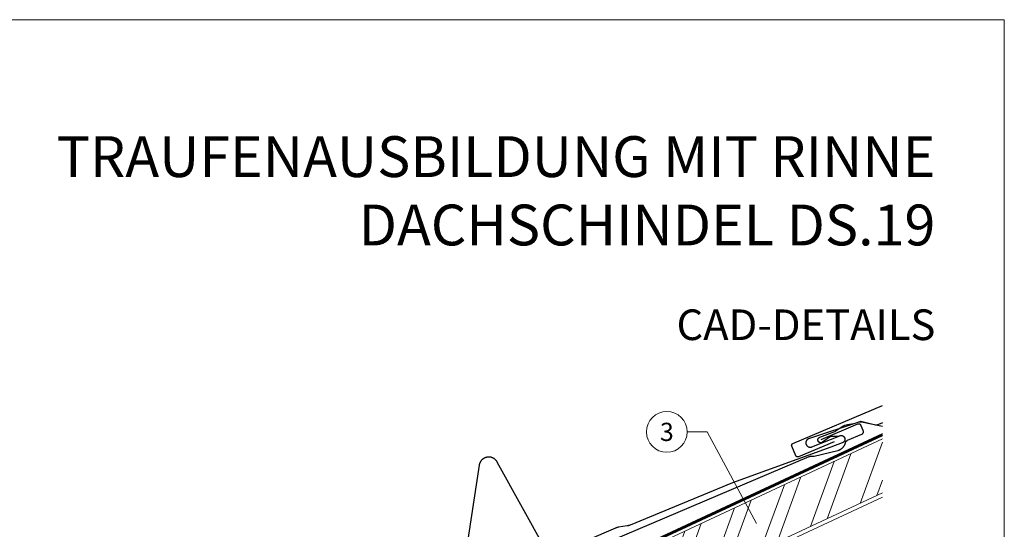
# Model space of a CAD drawing. Units: millimetres. Extents: x -19674 to 49424, y 0 to 4832.
# Drawn here: x 16083 to 16565, y 790 to 1039 of the extents above; entities that cross this region are included whole.
import ezdxf
from ezdxf.enums import TextEntityAlignment as Align

# ---------------------------------------------------------------- set-up
doc = ezdxf.new("R2010")
doc.units = ezdxf.units.MM
doc.linetypes.add('Trennlage', pattern=[30, 12, -18])
for name, color, linetype, lineweight, true_color in [('01_PREFA-Dachprodukt', 7, 'Continuous', 25, 0xe1000f), ('01_PREFA-Hafte', 7, 'Continuous', 25, 0xff7f7f), ('02_PREFA-Schneefang', 7, 'Continuous', 25, 0xff7f7f), ('04_Trennlage', 7, 'Continuous', 25, 0x505f69), ('04_Trennlage_Linie', 7, 'Continuous', 0, 0x505f69), ('06_Holz', 7, 'Continuous', 15, 0x8296a0), ('06_Holzschfraffur', 7, 'Continuous', 13, 0xdce6eb), ('08_Bemassung', 7, 'Continuous', 5, 0x505f69), ('10_Blattrahmen', 7, 'Continuous', 20, 0x000000), ('99_Text_1_DE', 7, 'Continuous', 25, 0xe1000f)]:
    doc.layers.add(name, color=color, linetype=linetype, lineweight=lineweight, true_color=true_color)
doc.layers.add('99_Text_2_DE', color=7, linetype='Continuous')
doc.styles.add('Arial', font='arial.ttf')
doc.styles.add('PREFA_Standard', font='arial.ttf', dxfattribs={"height": 20})

# ---------------------------------------------------------------- blocks, each defined once
blk = doc.blocks.new('A$C33afb37e')
at = {"layer": '10_Blattrahmen'}
blk.add_lwpolyline([(0, -1039.5), (735, -1039.5), (735, 0), (0, 0)], close=True, dxfattribs=at)

msp = doc.modelspace()

# ---------------------------------------------------------------- hatches: boundary and pattern name
at = {"layer": '06_Holzschfraffur'}
h = msp.add_hatch(dxfattribs=at)
h.set_pattern_fill('ANSI32', color=256, scale=2, angle=24.98888, style=0)
h.set_pattern_definition([(69.98888, (9315.912, 17.898), (-17.89988, 6.518957), []), (69.98888, (9324.052, 21.692), (-17.89988, 6.518957), [])])
h.paths.add_polyline_path([(16505.741, 807.61), (16505.741, 834.09), (16398.678, 784.174), (16408.819, 762.422)])

# ---------------------------------------------------------------- linework, layer by layer
at = {"layer": '01_PREFA-Dachprodukt'}
for points in [[(16482.06, 832.748), (16464.594, 825.33), (16464.571, 825.321), (16464.548, 825.312), (16464.525, 825.304), (16464.502, 825.296), (16464.478, 825.289), (16464.455, 825.283), (16464.431, 825.277), (16464.407, 825.271), (16464.383, 825.267), (16464.359, 825.262), (16464.334, 825.259), (16464.31, 825.256), (16464.286, 825.253), (16464.261, 825.251), (16464.237, 825.25), (16464.212, 825.249), (16464.187, 825.249), (16464.161, 825.25), (16464.136, 825.251), (16464.11, 825.253), (16464.085, 825.255), (16464.059, 825.258), (16464.034, 825.262), (16464.009, 825.266), (16463.984, 825.271), (16463.959, 825.277), (16463.934, 825.283), (16463.91, 825.29), (16463.885, 825.297), (16463.861, 825.305), (16463.837, 825.314), (16463.813, 825.323), (16463.789, 825.333), (16463.766, 825.344), (16463.743, 825.355), (16463.72, 825.366), (16463.698, 825.378), (16463.676, 825.391), (16463.654, 825.404), (16463.633, 825.418), (16463.611, 825.433), (16463.591, 825.447), (16463.57, 825.463), (16463.55, 825.479), (16463.531, 825.495), (16463.511, 825.512), (16463.493, 825.529), (16463.474, 825.547), (16463.457, 825.565), (16463.441, 825.583), (16463.424, 825.601), (16463.408, 825.62), (16463.393, 825.639), (16463.378, 825.658), (16463.364, 825.678), (16463.35, 825.698), (16463.336, 825.719), (16463.323, 825.74), (16463.311, 825.761), (16463.299, 825.782), (16463.287, 825.804), (16463.276, 825.826), (16463.266, 825.848), (16463.256, 825.87), (16461.27, 830.547), (16461.261, 830.57), (16461.252, 830.593), (16461.244, 830.616), (16461.236, 830.639), (16461.229, 830.663), (16461.223, 830.686), (16461.217, 830.71), (16461.211, 830.734), (16461.206, 830.758), (16461.202, 830.782), (16461.199, 830.807), (16461.195, 830.831), (16461.193, 830.855), (16461.191, 830.88), (16461.19, 830.904), (16461.189, 830.929), (16461.189, 830.954), (16461.189, 830.98), (16461.191, 831.005), (16461.193, 831.031), (16461.195, 831.056), (16461.198, 831.082), (16461.202, 831.107), (16461.206, 831.132), (16461.211, 831.157), (16461.217, 831.182), (16461.223, 831.207), (16461.23, 831.231), (16461.237, 831.256), (16461.245, 831.28), (16461.254, 831.304), (16461.263, 831.328), (16461.273, 831.351), (16461.283, 831.375), (16461.295, 831.398), (16461.306, 831.42), (16461.318, 831.443), (16461.331, 831.465), (16461.344, 831.487), (16461.358, 831.508), (16461.373, 831.529), (16461.387, 831.55), (16461.403, 831.571), (16461.419, 831.591), (16461.435, 831.61), (16461.452, 831.629), (16461.469, 831.648), (16461.487, 831.666), (16461.505, 831.684), (16461.523, 831.7), (16461.541, 831.717), (16461.56, 831.732), (16461.579, 831.748), (16461.598, 831.763), (16461.618, 831.777), (16461.638, 831.791), (16461.659, 831.805), (16461.68, 831.818), (16461.701, 831.83), (16461.722, 831.842), (16461.744, 831.854), (16461.766, 831.865), (16461.788, 831.875), (16461.81, 831.885), (16505.741, 850.54)], [(16226.17, 722.004), (16469.815, 825.471), (16469.863, 825.49), (16469.911, 825.508), (16469.96, 825.525), (16470.009, 825.539), (16470.059, 825.553), (16470.109, 825.564), (16470.16, 825.575), (16470.211, 825.583), (16470.262, 825.59), (16470.313, 825.596), (16470.364, 825.6), (16470.415, 825.602), (16470.467, 825.603), (16470.518, 825.602), (16470.57, 825.6), (16470.621, 825.596), (16470.757, 825.585), (16470.894, 825.577), (16471.031, 825.573), (16471.168, 825.572), (16471.304, 825.575), (16471.441, 825.581), (16471.577, 825.591), (16471.713, 825.605), (16471.849, 825.621), (16471.985, 825.642), (16472.119, 825.665), (16472.253, 825.692), (16483.739, 828.422), (16483.834, 828.447), (16483.928, 828.473), (16484.021, 828.502), (16484.114, 828.532), (16484.207, 828.563), (16484.299, 828.597), (16484.39, 828.632), (16484.48, 828.669), (16484.57, 828.707), (16484.659, 828.747), (16484.748, 828.789), (16484.922, 828.877), (16485.008, 828.924), (16485.094, 828.971), (16485.178, 829.021), (16485.261, 829.072), (16485.344, 829.125), (16485.425, 829.179), (16485.505, 829.234), (16485.643, 829.334), (16485.776, 829.438), (16485.907, 829.547), (16486.033, 829.66), (16486.128, 829.749), (16486.221, 829.841), (16486.311, 829.934), (16486.399, 830.031), (16486.485, 830.129), (16486.568, 830.229), (16486.649, 830.331), (16486.727, 830.435), (16486.803, 830.541), (16486.876, 830.648), (16486.946, 830.758), (16487.014, 830.868), (16487.079, 830.981), (16487.141, 831.095), (16487.201, 831.21), (16487.257, 831.327), (16487.311, 831.445), (16487.362, 831.565), (16487.41, 831.686), (16487.455, 831.808), (16487.496, 831.931), (16487.535, 832.055), (16487.57, 832.18), (16487.602, 832.306), (16487.614, 832.352), (16487.628, 832.398), (16487.644, 832.444), (16487.66, 832.489), (16487.678, 832.534), (16487.697, 832.578), (16487.717, 832.621), (16487.739, 832.664), (16487.762, 832.707), (16487.786, 832.749), (16487.811, 832.79), (16487.837, 832.83), (16487.865, 832.87), (16487.894, 832.909), (16487.923, 832.947), (16487.954, 832.984), (16487.986, 833.02), (16488.019, 833.055), (16488.053, 833.09), (16488.088, 833.123), (16488.124, 833.155), (16488.161, 833.186), (16488.199, 833.217), (16488.238, 833.246), (16488.277, 833.274), (16488.317, 833.301), (16488.358, 833.326), (16488.4, 833.351), (16488.442, 833.374), (16488.485, 833.396), (16488.529, 833.417), (16488.573, 833.437), (16495.584, 836.414), (16495.626, 836.433), (16495.667, 836.453), (16495.708, 836.474), (16495.747, 836.497), (16495.786, 836.521), (16495.824, 836.547), (16495.861, 836.573), (16495.898, 836.601), (16495.933, 836.63), (16495.967, 836.661), (16496, 836.692), (16496.032, 836.725), (16496.063, 836.759), (16496.093, 836.794), (16496.122, 836.829), (16496.149, 836.866), (16496.175, 836.904), (16496.2, 836.942), (16496.223, 836.981), (16496.245, 837.021), (16496.266, 837.062), (16496.285, 837.104), (16496.303, 837.146), (16496.319, 837.189), (16496.334, 837.232), (16496.348, 837.276), (16496.36, 837.32), (16496.37, 837.364), (16496.379, 837.409), (16496.386, 837.454), (16496.392, 837.5), (16496.397, 837.545), (16496.399, 837.591), (16496.4, 837.637), (16496.4, 837.682), (16496.398, 837.728), (16496.395, 837.774), (16496.389, 837.819), (16496.383, 837.865), (16496.375, 837.91), (16496.365, 837.954), (16496.354, 837.999), (16496.341, 838.043), (16496.327, 838.086), (16496.311, 838.129), (16496.294, 838.171), (16495.27, 840.582), (16495.257, 840.612), (16495.243, 840.642), (16495.228, 840.672), (16495.213, 840.701), (16495.196, 840.729), (16495.18, 840.758), (16495.162, 840.786), (16495.144, 840.813), (16495.125, 840.84), (16495.106, 840.866), (16495.086, 840.892), (16495.065, 840.917), (16495.044, 840.942), (16495.022, 840.967), (16494.999, 840.99), (16494.976, 841.014), (16494.953, 841.036), (16494.928, 841.058), (16494.904, 841.08), (16494.879, 841.101), (16494.853, 841.121), (16494.827, 841.14), (16494.8, 841.159), (16494.773, 841.178), (16494.745, 841.195), (16494.717, 841.213), (16494.688, 841.229), (16494.659, 841.245), (16494.63, 841.26), (16494.6, 841.274), (16494.569, 841.287), (16494.539, 841.3), (16494.509, 841.312), (16494.478, 841.323), (16494.448, 841.333), (16494.417, 841.343), (16494.385, 841.352), (16494.354, 841.36), (16494.321, 841.367), (16494.289, 841.374), (16494.257, 841.38), (16494.224, 841.385), (16494.191, 841.389), (16494.158, 841.392), (16494.125, 841.395), (16494.092, 841.397), (16494.058, 841.398), (16494.025, 841.398), (16493.992, 841.397), (16493.958, 841.395), (16493.925, 841.393), (16493.892, 841.39), (16493.859, 841.386), (16493.826, 841.381), (16493.794, 841.376), (16493.761, 841.369), (16493.729, 841.362), (16493.697, 841.354), (16493.666, 841.345), (16493.634, 841.336), (16493.604, 841.326), (16493.573, 841.315), (16493.543, 841.303), (16493.513, 841.291), (16475.468, 833.628)]]:
    msp.add_lwpolyline(points, dxfattribs=at)
at = {"layer": '01_PREFA-Hafte', "elevation": 0}
msp.add_lwpolyline([(16484.366, 835.266), (16480.902, 835.284), (16480.833, 835.283), (16480.764, 835.28), (16480.696, 835.274), (16480.627, 835.266), (16480.559, 835.256), (16480.491, 835.243), (16480.424, 835.228), (16480.357, 835.211), (16480.291, 835.191), (16480.226, 835.169), (16480.162, 835.145), (16480.098, 835.119), (16480.035, 835.09), (16479.974, 835.06), (16479.913, 835.027), (16479.854, 834.992), (16479.795, 834.955), (16479.738, 834.916), (16476.273, 832.453), (16476.233, 832.425), (16476.192, 832.399), (16476.15, 832.374), (16476.107, 832.351), (16476.063, 832.329), (16476.019, 832.309), (16475.974, 832.291), (16475.928, 832.273), (16475.882, 832.258), (16475.835, 832.244), (16475.788, 832.232), (16475.74, 832.221), (16475.692, 832.212), (16475.644, 832.205), (16475.595, 832.199), (16475.547, 832.195), (16475.498, 832.193), (16475.449, 832.192), (16475.4, 832.194), (16475.352, 832.196), (16475.303, 832.201), (16475.254, 832.207), (16475.206, 832.215), (16475.158, 832.224), (16475.111, 832.236), (16475.064, 832.248), (16475.017, 832.263), (16474.971, 832.279), (16474.926, 832.296), (16474.881, 832.316), (16474.836, 832.336), (16474.793, 832.359), (16474.75, 832.382), (16474.709, 832.408), (16474.668, 832.434), (16474.628, 832.462), (16474.589, 832.492), (16474.551, 832.523), (16474.514, 832.555), (16474.478, 832.588), (16474.444, 832.622), (16474.41, 832.658), (16474.378, 832.695), (16474.348, 832.733), (16474.318, 832.772), (16474.29, 832.812), (16474.264, 832.853), (16474.238, 832.894), (16474.215, 832.937), (16474.192, 832.98), (16474.172, 833.025), (16474.152, 833.07), (16474.135, 833.115), (16474.119, 833.161), (16474.104, 833.208), (16474.091, 833.255), (16474.08, 833.302), (16474.071, 833.35), (16474.063, 833.398), (16474.057, 833.447), (16474.052, 833.495), (16474.049, 833.544), (16474.048, 833.593), (16474.049, 833.642), (16474.051, 833.691), (16474.055, 833.739), (16474.06, 833.788), (16474.068, 833.836), (16474.077, 833.884), (16474.087, 833.932), (16474.1, 833.979), (16474.113, 834.026), (16474.129, 834.072), (16474.146, 834.118), (16474.165, 834.163), (16474.185, 834.207), (16474.207, 834.251), (16474.23, 834.294), (16474.255, 834.336), (16474.281, 834.377), (16474.308, 834.417), (16474.337, 834.457), (16474.368, 834.495), (16474.399, 834.532), (16474.432, 834.568), (16474.466, 834.603), (16474.502, 834.637), (16474.538, 834.669), (16474.576, 834.701), (16474.614, 834.731), (16474.654, 834.759), (16474.694, 834.786), (16474.736, 834.812), (16474.778, 834.836), (16474.821, 834.859), (16474.865, 834.88), (16474.91, 834.9), (16474.955, 834.918), (16475.001, 834.935), (16482.277, 837.814, 0.0581409), (16483.502, 838.472), (16485.977, 840.199, -0.1166762), (16488.546, 841.216), (16491.533, 841.651, 0.0581409), (16492.877, 842.009), (16493.731, 842.347, -0.1460551), (16495.441, 842.496), (16505.741, 840.373)], format="xyb", dxfattribs=at)
at = {"layer": '02_PREFA-Schneefang', "elevation": 0}
msp.add_lwpolyline([(16505.741, 841.961), (16502.896, 840.916, -0.1464098), (16502.324, 840.881), (16495.162, 842.554, 0.1381325), (16494.621, 842.529), (16469.497, 834.215), (16469.425, 834.185), (16469.358, 834.154), (16469.291, 834.12), (16469.225, 834.084), (16469.161, 834.046), (16469.098, 834.006), (16469.036, 833.963), (16468.977, 833.918), (16468.918, 833.872), (16468.861, 833.823), (16468.806, 833.772), (16468.753, 833.72), (16468.702, 833.665), (16468.652, 833.609), (16468.605, 833.551), (16468.559, 833.492), (16468.516, 833.431), (16468.475, 833.369), (16468.436, 833.305), (16468.399, 833.24), (16468.364, 833.174), (16468.332, 833.106), (16468.302, 833.038), (16468.275, 832.968), (16468.249, 832.898), (16468.227, 832.826), (16468.207, 832.754), (16468.189, 832.682), (16468.174, 832.608), (16468.161, 832.535), (16468.151, 832.46), (16468.144, 832.386), (16468.139, 832.311), (16468.137, 832.237), (16468.137, 832.162), (16468.14, 832.087), (16468.146, 832.013), (16468.154, 831.938), (16468.164, 831.864), (16468.178, 831.791), (16468.193, 831.717), (16468.212, 831.645), (16468.232, 831.573), (16468.256, 831.502), (16468.281, 831.432), (16468.309, 831.362), (16468.34, 831.294), (16468.373, 831.227), (16468.408, 831.161), (16468.445, 831.096), (16468.485, 831.033), (16468.527, 830.971), (16468.571, 830.91), (16468.617, 830.851), (16468.665, 830.794), (16468.715, 830.738), (16468.766, 830.684), (16468.82, 830.632), (16468.876, 830.582), (16468.933, 830.534), (16468.991, 830.488), (16469.052, 830.443), (16469.114, 830.401), (16469.177, 830.362), (16469.242, 830.324), (16469.307, 830.289), (16469.375, 830.255), (16469.443, 830.225), (16469.512, 830.196), (16469.582, 830.17), (16469.653, 830.147), (16469.725, 830.126), (16469.797, 830.107), (16469.87, 830.091), (16469.944, 830.078), (16470.018, 830.067), (16470.092, 830.058), (16470.167, 830.053), (16470.241, 830.049), (16470.316, 830.049), (16470.391, 830.051), (16470.466, 830.055), (16470.54, 830.062), (16470.614, 830.072), (16470.688, 830.084), (16470.761, 830.099), (16470.834, 830.117), (16470.906, 830.136), (16470.978, 830.159), (16471.048, 830.184), (16471.126, 830.214), (16484.789, 835.672), (16484.852, 835.694), (16484.913, 835.713), (16484.974, 835.73), (16485.036, 835.745), (16485.099, 835.758), (16485.162, 835.769), (16485.225, 835.777), (16485.289, 835.783), (16485.353, 835.787), (16485.417, 835.789), (16485.481, 835.788), (16485.545, 835.786), (16485.608, 835.781), (16485.672, 835.774), (16485.735, 835.764), (16485.798, 835.753), (16485.86, 835.739), (16485.922, 835.723), (16485.984, 835.705), (16486.044, 835.685), (16486.104, 835.663), (16486.164, 835.639), (16486.222, 835.613), (16486.279, 835.584), (16486.336, 835.554), (16486.391, 835.522), (16486.445, 835.488), (16486.498, 835.452), (16486.549, 835.414), (16486.6, 835.375), (16486.649, 835.333), (16486.696, 835.291), (16486.742, 835.246), (16486.786, 835.2), (16486.829, 835.152), (16486.87, 835.103), (16486.909, 835.053), (16486.947, 835.001), (16486.983, 834.948), (16487.016, 834.894), (16487.048, 834.839), (16487.078, 834.782), (16487.107, 834.725), (16487.133, 834.666), (16487.157, 834.607), (16487.179, 834.547), (16487.198, 834.486), (16487.216, 834.425), (16487.232, 834.363), (16487.245, 834.3), (16487.257, 834.238), (16487.266, 834.174), (16487.273, 834.111), (16487.277, 834.047), (16487.28, 833.983), (16487.28, 833.919), (16487.278, 833.855), (16487.274, 833.791), (16487.267, 833.728), (16487.259, 833.664), (16487.248, 833.601), (16487.235, 833.539), (16487.22, 833.477), (16487.203, 833.415), (16487.184, 833.354), (16487.162, 833.294), (16487.139, 833.235), (16487.113, 833.176), (16487.085, 833.118), (16487.056, 833.062), (16487.024, 833.006), (16486.991, 832.951), (16486.956, 832.898), (16486.918, 832.846), (16486.88, 832.795), (16486.839, 832.746), (16486.797, 832.698), (16486.753, 832.652), (16486.707, 832.607), (16486.66, 832.564), (16486.612, 832.522), (16486.562, 832.482), (16486.51, 832.444), (16486.458, 832.407), (16486.404, 832.373), (16486.349, 832.34), (16486.293, 832.31), (16486.236, 832.281), (16486.178, 832.254), (16486.119, 832.229), (16486.059, 832.207), (16486.012, 832.191), (16480.426, 830.012), (16432.182, 812.599), (16381.993, 791.853), (16381.824, 791.784), (16381.649, 791.718), (16381.471, 791.658), (16381.292, 791.604), (16381.111, 791.556), (16380.929, 791.514), (16380.745, 791.477), (16380.566, 791.448), (16376.33, 790.823), (16376.139, 790.791), (16375.954, 790.755), (16375.771, 790.712), (16375.589, 790.664), (16375.409, 790.609), (16375.231, 790.549), (16375.055, 790.483), (16374.875, 790.409), (16345.626, 777.756)], format="xyb", dxfattribs=at)
msp.add_lwpolyline([(16340.863, 779.383), (16316.925, 822.759), (16316.84, 822.906), (16316.754, 823.046), (16316.662, 823.182), (16316.566, 823.315), (16316.466, 823.445), (16316.361, 823.571), (16316.252, 823.693), (16316.138, 823.812), (16316.021, 823.926), (16315.899, 824.037), (16315.774, 824.143), (16315.646, 824.245), (16315.514, 824.342), (16315.378, 824.435), (16315.24, 824.523), (16315.098, 824.606), (16314.954, 824.684), (16314.807, 824.757), (16314.658, 824.825), (16314.506, 824.888), (16314.353, 824.945), (16314.197, 824.998), (16314.04, 825.044), (16313.881, 825.086), (16313.721, 825.122), (16313.56, 825.152), (16313.397, 825.177), (16313.235, 825.196), (16313.071, 825.209), (16312.907, 825.217), (16312.743, 825.219), (16312.579, 825.216), (16312.415, 825.206), (16312.252, 825.191), (16312.089, 825.171), (16311.927, 825.145), (16311.766, 825.113), (16311.606, 825.076), (16311.448, 825.033), (16311.291, 824.985), (16311.136, 824.932), (16310.983, 824.873), (16310.832, 824.809), (16310.683, 824.739), (16310.537, 824.665), (16310.393, 824.585), (16310.253, 824.501), (16310.115, 824.412), (16309.98, 824.318), (16309.849, 824.22), (16309.721, 824.117), (16309.597, 824.01), (16309.477, 823.898), (16309.36, 823.783), (16309.248, 823.663), (16309.14, 823.54), (16309.036, 823.413), (16308.936, 823.282), (16308.841, 823.148), (16308.751, 823.011), (16308.666, 822.871), (16308.585, 822.728), (16308.51, 822.583), (16308.439, 822.434), (16308.374, 822.284), (16308.314, 822.131), (16308.259, 821.977), (16308.21, 821.82), (16308.166, 821.662), (16308.127, 821.503), (16308.095, 821.342), (16308.066, 821.174), (16299.151, 762.274)], dxfattribs=at)
at = {"layer": '04_Trennlage', "linetype": 'Trennlage', "ltscale": 0.5, "const_width": 1, "elevation": 0, "flags": 128}
msp.add_lwpolyline([(16067.077, 633.863), (16154, 673.926, 0.0065859), (16158.477, 675.594), (16163.373, 677.326, 0.0010752), (16260.899, 722.076), (16505.741, 836.197)], format="xyb", dxfattribs=at)
at = {"layer": '04_Trennlage_Linie', "ltscale": 5, "elevation": 0, "flags": 128}
for points in [[(16066.867, 634.317), (16153.811, 674.39, 0.0066268), (16158.303, 676.063), (16163.206, 677.798, 0.0010649), (16260.688, 722.53), (16505.741, 836.749)], [(16067.286, 633.409), (16154.189, 673.463, 0.0065452), (16158.65, 675.125), (16163.54, 676.855, 0.0010855), (16261.111, 721.623), (16505.741, 835.645)]]:
    msp.add_lwpolyline(points, format="xyb", dxfattribs=at)
at = {"layer": '06_Holz'}
for points in [[(16505.741, 834.09), (16398.678, 784.174), (16408.819, 762.422), (16505.741, 807.61)], [(16104.063, 564.142), (16083.36, 608.539), (16505.741, 805.499)]]:
    msp.add_lwpolyline(points, dxfattribs=at)
at = {"layer": '08_Bemassung'}
for p, q in [((16410.038, 837.544), (16419.744, 837.544)), ((16419.744, 837.544), (16443.971, 792.701))]:
    msp.add_line(p, q, dxfattribs=at)
msp.add_circle((16400.042, 837.544), 9.996, dxfattribs=at)

# ---------------------------------------------------------------- block references
msp.add_blockref('A$C33afb37e', (15830.388, 1039.499))

# ---------------------------------------------------------------- texts
at = {"layer": '08_Bemassung', "style": 'PREFA_Standard'}
msp.add_text('3', height=8.925, dxfattribs=at).set_placement((16400.042, 837.544), align=Align.MIDDLE_CENTER)
at = {"layer": '99_Text_1_DE', "char_height": 20, "attachment_point": 3, "style": 'Arial'}
for s, insert in [('TRAUFENAUSBILDUNG MIT RINNE', (16531.607, 982.412)), ('DACHSCHINDEL DS.19', (16531.607, 948.912))]:
    msp.add_mtext_dynamic_manual_height_columns(s, width=5213.69799, gutter_width=375, heights=[0], dxfattribs=dict(at, insert=insert))
at = {"layer": '99_Text_2_DE', "insert": (16531.607, 890.036), "char_height": 15, "attachment_point": 6, "style": 'Arial'}
msp.add_mtext_dynamic_manual_height_columns('CAD-DETAILS', width=878.52713, gutter_width=12.5, heights=[0], dxfattribs=at)

doc.saveas('drawing.dxf')
